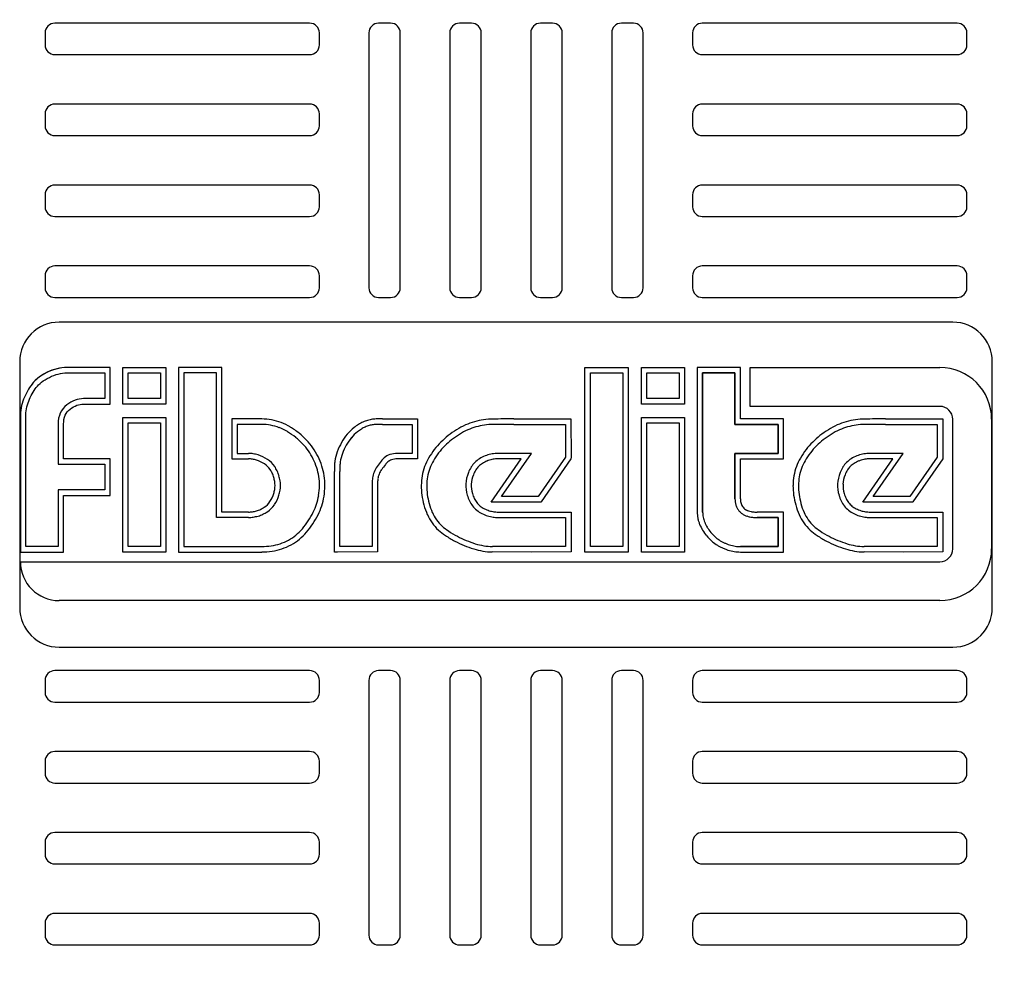
# Model space of a CAD drawing. Extents: x -885 to 2970, y 127 to 2885.
# Drawn here: x 677 to 829, y 867 to 1013 of the extents above; entities that cross this region are included whole.
import ezdxf

# ---------------------------------------------------------------- set-up
doc = ezdxf.new("R2010")
doc.units = 0
doc.header["$LTSCALE"] = 50.8
doc.header["$PDMODE"] = 1
doc.header["$PDSIZE"] = -2
doc.layers.get('0').update_dxf_attribs({"linetype": 'CONTINUOUS'})
doc.layers.get('DEFPOINTS').update_dxf_attribs({"linetype": 'CONTINUOUS'})
for name, color, linetype in [('DIMENSION', 7, 'CONTINUOUS'), ('FIBRELITE', 7, 'CONTINUOUS'), ('INNER', 7, 'CONTINUOUS'), ('KEY', 7, 'CONTINUOUS')]:
    doc.layers.add(name, color=color, linetype=linetype)
doc.styles.add('GENEVA', font='Geneva')
doc.dimstyles.new('ASME', dxfattribs={"dimtxt": 24.060078, "dimasz": 31.75, "dimexe": 31.75, "dimexo": 15.875, "dimgap": 0, "dimtad": 0, "dimtih": 1, "dimtoh": 1, "dimzin": 11, "dimtxsty": 'GENEVA', "dimblk": 'VW_FILLEDARROW', "dimcen": 0, "dimazin": 3, "dimtfac": 1, "dimtix": 1, "dimtofl": 0, "dimtmove": 0, "dimatfit": 3, "dimtolj": 1, "dimtzin": 11})

# ---------------------------------------------------------------- blocks, each defined once
blk = doc.blocks.new('*D')
at = {"layer": 'DEFPOINTS', "color": 0}
for p in [(970, 2451.53), (892, 2355.03), (1072.71, 2355.03), (1482.73, 2247.03), (974.58, 2185.03), (1482.73, 2181.54), (2203.03, 2181.54), (306.74, 2090.03), (906.74, 2090.03), (975.19, 2090.03), (1073.18, 2090.03), (306.74, 2047.03), (868.41, 1804), (1188, 1804), (846, 1779), (263.41, 874), (941.41, 874), (238.41, 860), (966.41, 860), (834, 801), (1070, 801), (878, 776), (263.41, 660), (966.41, 584)]:
    blk.add_point(p, dxfattribs=at)
at = {"layer": 'DIMENSION', "color": 0, "linetype": 'CONTINUOUS'}
for p, q in [((1072.71, 2451.53), (1072.71, 2527.73)), ((985.87, 2451.53), (1104.46, 2451.53)), ((907.87, 2355.03), (1104.46, 2355.03)), ((1072.71, 2355.03), (1072.71, 2278.83)), ((1482.73, 2197.41), (1482.73, 2278.78)), ((2203.03, 2197.41), (2203.03, 2278.78)), ((1073.18, 2185.03), (1073.18, 2261.23)), ((1482.73, 2247.03), (2203.03, 2247.03)), ((990.45, 2185.03), (1104.93, 2185.03)), ((991.07, 2090.03), (1104.93, 2090.03)), ((1073.18, 2090.03), (1073.18, 2013.83)), ((306.74, 2074.16), (306.74, 2015.28)), ((906.74, 2074.16), (906.74, 2015.28)), ((306.74, 2047.03), (906.74, 2047.03)), ((884.28, 1804), (1219.75, 1804)), ((1188, 1804), (1188, 776)), ((861.87, 1779), (1101.75, 1779)), ((1070, 801), (1070, 1779)), ((263.41, 858.12), (263.41, 628.25)), ((941.41, 858.12), (941.41, 628.25)), ((238.41, 844.12), (238.41, 552.25)), ((966.41, 844.12), (966.41, 552.25)), ((849.87, 801), (1101.75, 801)), ((893.87, 776), (1219.75, 776)), ((263.41, 660), (941.41, 660)), ((966.41, 584), (238.41, 584))]:
    blk.add_line(p, q, dxfattribs=at)
at = {"layer": 'DIMENSION', "color": 0}
for points in [[(1072.71, 2451.53), (1064.2, 2483.28), (1081.22, 2483.28)], [(1072.71, 2355.03), (1081.22, 2323.28), (1064.2, 2323.28)], [(1482.73, 2247.03), (1514.48, 2255.54), (1514.48, 2238.53)], [(2203.03, 2247.03), (2171.28, 2238.53), (2171.28, 2255.54)], [(1073.18, 2185.03), (1064.67, 2216.78), (1081.69, 2216.78)], [(1073.18, 2090.03), (1081.69, 2058.28), (1064.67, 2058.28)], [(306.74, 2047.03), (338.49, 2055.54), (338.49, 2038.53)], [(906.74, 2047.03), (874.99, 2038.53), (874.99, 2055.54)], [(1188, 1804), (1196.51, 1772.25), (1179.49, 1772.25)], [(1070, 1779), (1078.51, 1747.25), (1061.49, 1747.25)], [(1070, 801), (1061.49, 832.75), (1078.51, 832.75)], [(1188, 776), (1179.49, 807.75), (1196.51, 807.75)], [(263.41, 660), (295.16, 668.51), (295.16, 651.49)], [(941.41, 660), (909.66, 651.49), (909.66, 668.51)], [(238.41, 584), (270.16, 592.51), (270.16, 575.49)], [(966.41, 584), (934.66, 575.49), (934.66, 592.51)]]:
    blk.add_solid(points, dxfattribs=at)
at = {"layer": 'DIMENSION', "color": 0, "attachment_point": 1, "style": 'GENEVA'}
for s, insert, char_height in [('96.5mm', (1007.77, 2423.88), 24.06), ('1020 x 720mm', (1721.42, 2260.46), 24.0601), ('95mm', (1023.63, 2150.96), 24.06), ('900 x 600mm', (495.87, 2060.46), 24.0601), ('1028mm', (1117.29, 1375.42), 24.06), ('978mm', (1003.19, 1304.92), 26.733), ('678mm', (542.28, 673.42), 24.06), ('728mm', (525.87, 597.42), 24.06)]:
    blk.add_mtext(s, dxfattribs=dict(at, insert=insert, char_height=char_height))
blk = doc.blocks.new('VW_FILLEDARROW')
at = {"color": 0}
blk.add_solid([(0, 0), (-0.0992, -0.0266), (-0.0992, 0.0266)], dxfattribs=at)
blk = doc.blocks.new('GROUP-1')
at = {"layer": 'FIBRELITE', "color": 7}
for p, q in [((-407.79, -501.71), (-408.17, -501.89)), ((-407.4, -501.55), (-407.79, -501.71)), ((-407.02, -501.42), (-407.4, -501.55)), ((-406.63, -501.31), (-407.02, -501.42)), ((-406.25, -501.23), (-406.63, -501.31)), ((-405.86, -501.17), (-406.25, -501.23)), ((-405.47, -501.13), (-405.86, -501.17)), ((-405.09, -501.12), (-405.47, -501.13)), ((-398.41, -501.12), (-405.09, -501.12)), ((-398.41, -506.77), (-398.41, -501.12)), ((-396.47, -501.12), (-389.79, -501.12)), ((-396.47, -506.77), (-396.47, -501.12)), ((-389.79, -501.12), (-389.79, -506.77)), ((-381.17, -501.12), (-387.85, -501.12)), ((-387.85, -501.12), (-387.85, -529.62)), ((-381.17, -523.45), (-381.17, -501.12)), ((-325.09, -529.62), (-325.09, -501.12)), ((-325.09, -501.12), (-318.41, -501.12)), ((-318.41, -501.12), (-318.41, -517.06)), ((-316.37, -501.12), (-309.7, -501.12)), ((-316.37, -506.77), (-316.37, -501.12)), ((-309.7, -501.12), (-309.7, -506.77)), ((-301.08, -501.12), (-307.75, -501.12)), ((-307.75, -501.12), (-307.75, -523.45)), ((-301.08, -509.07), (-301.08, -501.12)), ((-299.58, -507.12), (-299.58, -501.12)), ((-299.58, -501.12), (-270.28, -501.12)), ((-410.05, -503.19), (-410.28, -503.43)), ((-409.8, -502.95), (-410.05, -503.19)), ((-409.52, -502.72), (-409.8, -502.95)), ((-409.22, -502.5), (-409.52, -502.72)), ((-408.89, -502.29), (-409.22, -502.5)), ((-409, -503.39), (-408.74, -503.19)), ((-408.55, -502.08), (-408.89, -502.29)), ((-408.74, -503.19), (-408.45, -503)), ((-408.17, -501.89), (-408.55, -502.08)), ((-408.45, -503), (-408.14, -502.82)), ((-408.14, -502.82), (-407.8, -502.64)), ((-407.8, -502.64), (-407.45, -502.48)), ((-407.45, -502.48), (-407.11, -502.34)), ((-407.11, -502.34), (-406.77, -502.22)), ((-406.77, -502.22), (-406.43, -502.13)), ((-406.43, -502.13), (-406.09, -502.05)), ((-406.09, -502.05), (-405.76, -502)), ((-405.76, -502), (-405.42, -501.97)), ((-405.42, -501.97), (-405.08, -501.96)), ((-405.08, -501.96), (-399.25, -501.96)), ((-399.25, -501.96), (-399.25, -505.93)), ((-395.63, -501.96), (-390.63, -501.96)), ((-395.63, -505.93), (-395.63, -501.96)), ((-390.63, -501.96), (-390.63, -505.93)), ((-382.01, -501.96), (-387.01, -501.96)), ((-387.01, -501.96), (-387.01, -528.78)), ((-382.01, -524.29), (-382.01, -501.96)), ((-324.25, -528.78), (-324.25, -501.96)), ((-324.25, -501.96), (-319.25, -501.96)), ((-319.25, -501.96), (-319.25, -517.06)), ((-315.53, -501.96), (-310.54, -501.96)), ((-315.53, -505.93), (-315.53, -501.96)), ((-310.54, -501.96), (-310.54, -505.93)), ((-306.91, -518.02), (-306.91, -501.96)), ((-306.91, -501.96), (-301.92, -501.96)), ((-301.92, -501.96), (-306.91, -501.96)), ((-306.91, -501.96), (-306.91, -523.45)), ((-301.92, -501.96), (-301.92, -509.91)), ((-301.92, -509.91), (-301.92, -501.96)), ((-411.19, -504.78), (-411.35, -505.07)), ((-411.03, -504.49), (-411.19, -504.78)), ((-410.85, -504.22), (-411.03, -504.49)), ((-410.67, -503.95), (-410.85, -504.22)), ((-410.48, -503.69), (-410.67, -503.95)), ((-410.28, -503.43), (-410.48, -503.69)), ((-410.31, -504.92), (-410.15, -504.67)), ((-410.15, -504.67), (-409.98, -504.43)), ((-409.98, -504.43), (-409.82, -504.2)), ((-409.82, -504.2), (-409.64, -503.98)), ((-409.64, -503.98), (-409.46, -503.78)), ((-409.46, -503.78), (-409.24, -503.58)), ((-409.24, -503.58), (-409, -503.39)), ((-411.89, -506.32), (-411.99, -506.66)), ((-411.77, -506), (-411.89, -506.32)), ((-411.64, -505.68), (-411.77, -506)), ((-411.5, -505.37), (-411.64, -505.68)), ((-411.35, -505.07), (-411.5, -505.37)), ((-411.09, -506.59), (-410.99, -506.31)), ((-410.99, -506.31), (-410.87, -506.02)), ((-410.87, -506.02), (-410.74, -505.73)), ((-410.74, -505.73), (-410.6, -505.45)), ((-410.6, -505.45), (-410.46, -505.19)), ((-410.46, -505.19), (-410.31, -504.92)), ((-404.16, -506.31), (-404.47, -506.47)), ((-403.84, -506.17), (-404.16, -506.31)), ((-403.52, -506.07), (-403.84, -506.17)), ((-403.19, -505.99), (-403.52, -506.07)), ((-402.86, -505.94), (-403.19, -505.99)), ((-402.54, -505.93), (-402.86, -505.94)), ((-399.25, -505.93), (-402.54, -505.93)), ((-390.63, -505.93), (-395.63, -505.93)), ((-310.54, -505.93), (-315.53, -505.93)), ((-412.21, -507.7), (-412.25, -508.07)), ((-412.15, -507.35), (-412.21, -507.7)), ((-412.08, -507), (-412.15, -507.35)), ((-411.99, -506.66), (-412.08, -507)), ((-411.41, -508.14), (-411.38, -507.81)), ((-411.38, -507.81), (-411.33, -507.5)), ((-411.33, -507.5), (-411.26, -507.19)), ((-411.26, -507.19), (-411.18, -506.89)), ((-411.18, -506.89), (-411.09, -506.59)), ((-405.92, -507.79), (-406.12, -508.16)), ((-405.68, -507.45), (-405.92, -507.79)), ((-405.4, -507.14), (-405.68, -507.45)), ((-405.09, -506.87), (-405.4, -507.14)), ((-404.78, -506.66), (-405.09, -506.87)), ((-405.03, -507.97), (-404.82, -507.74)), ((-404.82, -507.74), (-404.58, -507.54)), ((-404.47, -506.47), (-404.78, -506.66)), ((-404.58, -507.54), (-404.32, -507.36)), ((-404.32, -507.36), (-404.06, -507.2)), ((-404.06, -507.2), (-403.81, -507.07)), ((-403.81, -507.07), (-403.55, -506.96)), ((-403.55, -506.96), (-403.29, -506.88)), ((-403.29, -506.88), (-403.03, -506.82)), ((-403.03, -506.82), (-402.78, -506.78)), ((-402.78, -506.78), (-402.52, -506.77)), ((-402.52, -506.77), (-398.41, -506.77)), ((-389.79, -506.77), (-396.47, -506.77)), ((-309.7, -506.77), (-316.37, -506.77)), ((-270.28, -507.12), (-299.58, -507.12)), ((-412.27, -508.44), (-412.28, -508.82)), ((-412.28, -508.82), (-412.28, -529.62)), ((-412.25, -508.07), (-412.27, -508.44)), ((-411.44, -508.83), (-411.43, -508.48)), ((-411.44, -518.79), (-411.44, -508.83)), ((-411.43, -508.48), (-411.41, -508.14)), ((-406.37, -508.97), (-406.42, -509.4)), ((-406.26, -508.55), (-406.37, -508.97)), ((-406.12, -508.16), (-406.26, -508.55)), ((-405.59, -509.48), (-405.54, -509.13)), ((-405.54, -509.13), (-405.46, -508.8)), ((-405.46, -508.8), (-405.35, -508.5)), ((-405.35, -508.5), (-405.2, -508.23)), ((-405.2, -508.23), (-405.03, -507.97)), ((-396.47, -519.17), (-396.47, -508.82)), ((-396.47, -508.82), (-389.79, -508.82)), ((-389.79, -508.82), (-389.79, -529.62)), ((-375, -509.07), (-379.63, -509.07)), ((-379.63, -509.07), (-379.63, -515.23)), ((-356.33, -509.07), (-350.94, -509.07)), ((-350.94, -509.07), (-350.94, -515.19)), ((-336.09, -509.07), (-327.25, -509.07)), ((-327.25, -509.07), (-327.24, -515.15)), ((-316.37, -529.62), (-316.37, -508.82)), ((-316.37, -508.82), (-309.7, -508.82)), ((-309.7, -508.82), (-309.7, -519.75)), ((-294.4, -509.07), (-301.08, -509.07)), ((-294.4, -515.23), (-294.4, -509.07)), ((-278.68, -509.07), (-269.84, -509.07)), ((-269.84, -509.07), (-269.83, -515.15)), ((-268.28, -529.12), (-268.28, -509.12)), ((-262.28, -509.12), (-262.28, -529.12)), ((-406.42, -509.4), (-406.44, -509.83)), ((-406.44, -509.83), (-406.44, -516.07)), ((-405.6, -509.85), (-405.59, -509.48)), ((-405.6, -515.23), (-405.6, -509.85)), ((-395.63, -519.17), (-395.63, -509.66)), ((-395.63, -509.66), (-390.63, -509.66)), ((-390.63, -509.66), (-390.63, -528.78)), ((-375, -509.91), (-378.79, -509.91)), ((-378.79, -509.91), (-378.79, -514.39)), ((-356.33, -509.91), (-351.78, -509.91)), ((-351.78, -509.91), (-351.78, -514.39)), ((-336.09, -509.91), (-328.09, -509.91)), ((-328.09, -509.91), (-328.08, -514.97)), ((-315.53, -528.78), (-315.53, -509.66)), ((-315.53, -509.66), (-310.54, -509.66)), ((-310.54, -509.66), (-310.54, -519.75)), ((-301.92, -509.91), (-295.24, -509.91)), ((-295.24, -509.91), (-301.92, -509.91)), ((-295.24, -509.91), (-295.24, -514.39)), ((-295.24, -514.39), (-295.24, -509.91)), ((-278.68, -509.91), (-270.68, -509.91)), ((-270.68, -509.91), (-270.67, -514.97)), ((-398.41, -515.23), (-405.6, -515.23)), ((-398.41, -520.88), (-398.41, -515.23)), ((-379.63, -515.23), (-377.06, -515.23)), ((-378.79, -514.39), (-377.06, -514.39)), ((-351.78, -514.39), (-354.07, -514.39)), ((-350.95, -515.23), (-354.06, -515.23)), ((-350.94, -515.19), (-350.95, -515.23)), ((-339.57, -521.91), (-334.96, -515.24)), ((-337.98, -514.39), (-338.75, -514.4)), ((-337.98, -515.23), (-338.73, -515.24)), ((-333.36, -514.41), (-337.98, -514.39)), ((-334.96, -515.24), (-337.98, -515.23)), ((-337.97, -521.07), (-333.36, -514.41)), ((-328.08, -514.97), (-332.31, -521.07)), ((-327.25, -515.24), (-331.85, -521.88)), ((-327.24, -515.15), (-327.25, -515.24)), ((-295.24, -514.39), (-301.92, -514.39)), ((-301.92, -514.39), (-301.92, -521.4)), ((-301.92, -521.4), (-301.92, -514.39)), ((-301.92, -514.39), (-295.24, -514.39)), ((-301.08, -521.4), (-301.08, -515.23)), ((-301.08, -515.23), (-294.4, -515.23)), ((-282.16, -521.91), (-277.55, -515.24)), ((-280.57, -514.39), (-281.34, -514.4)), ((-280.57, -515.23), (-281.32, -515.24)), ((-275.95, -514.41), (-280.57, -514.39)), ((-277.55, -515.24), (-280.57, -515.23)), ((-280.56, -521.07), (-275.95, -514.41)), ((-270.67, -514.97), (-274.9, -521.07)), ((-269.84, -515.24), (-274.44, -521.88)), ((-269.83, -515.15), (-269.84, -515.24)), ((-406.44, -516.07), (-399.25, -516.07)), ((-399.25, -516.07), (-399.25, -520.04)), ((-363.78, -523.4), (-363.78, -517.18)), ((-362.94, -523.4), (-362.94, -517.18)), ((-319.25, -517.06), (-319.25, -528.78)), ((-318.41, -517.06), (-318.41, -529.62)), ((-306.91, -523.45), (-306.91, -518.02)), ((-411.44, -528.78), (-411.44, -518.79)), ((-396.47, -529.62), (-396.47, -519.17)), ((-395.63, -528.78), (-395.63, -519.17)), ((-357.94, -519.09), (-357.94, -528.77)), ((-357.1, -519.09), (-357.1, -529.61)), ((-310.54, -519.75), (-310.54, -528.78)), ((-309.7, -519.75), (-309.7, -529.62)), ((-399.25, -520.04), (-406.44, -520.04)), ((-406.44, -520.04), (-406.44, -528.78)), ((-405.6, -529.62), (-405.6, -520.88)), ((-405.6, -520.88), (-398.41, -520.88)), ((-332.31, -521.07), (-337.97, -521.07)), ((-274.9, -521.07), (-280.56, -521.07)), ((-339.49, -521.91), (-339.57, -521.91)), ((-331.88, -521.91), (-339.49, -521.91)), ((-331.85, -521.88), (-331.88, -521.91)), ((-282.08, -521.91), (-282.16, -521.91)), ((-274.47, -521.91), (-282.08, -521.91)), ((-274.44, -521.88), (-274.47, -521.91)), ((-377.06, -524.29), (-382.01, -524.29)), ((-377.06, -523.45), (-381.17, -523.45)), ((-363.78, -529.62), (-363.78, -523.4)), ((-362.94, -528.78), (-362.94, -523.4)), ((-338.41, -523.45), (-327.24, -523.45)), ((-338.41, -524.29), (-328.08, -524.29)), ((-328.08, -524.29), (-328.08, -528.77)), ((-327.24, -523.45), (-327.24, -529.61)), ((-294.4, -523.45), (-298.51, -523.45)), ((-298.51, -524.29), (-295.24, -524.29)), ((-295.24, -524.29), (-298.51, -524.29)), ((-295.24, -524.29), (-295.24, -528.78)), ((-295.24, -528.78), (-295.24, -524.29)), ((-294.4, -529.62), (-294.4, -523.45)), ((-281, -523.45), (-269.83, -523.45)), ((-281, -524.29), (-270.67, -524.29)), ((-270.67, -524.29), (-270.67, -528.77)), ((-269.83, -523.45), (-269.83, -529.61)), ((-406.44, -528.78), (-411.44, -528.78)), ((-390.63, -528.78), (-395.63, -528.78)), ((-387.01, -528.78), (-375, -528.78)), ((-357.94, -528.77), (-362.94, -528.78)), ((-333.32, -528.78), (-339.38, -528.77)), ((-328.08, -528.77), (-333.32, -528.78)), ((-319.25, -528.78), (-324.25, -528.78)), ((-310.54, -528.78), (-315.53, -528.78)), ((-301.08, -528.78), (-295.24, -528.78)), ((-295.24, -528.78), (-301.08, -528.78)), ((-275.91, -528.78), (-281.97, -528.77)), ((-270.67, -528.77), (-275.91, -528.78)), ((-412.28, -529.62), (-405.6, -529.62)), ((-389.79, -529.62), (-396.47, -529.62)), ((-387.85, -529.62), (-375, -529.62)), ((-363.32, -529.62), (-363.78, -529.62)), ((-357.1, -529.61), (-363.32, -529.62)), ((-333.32, -529.62), (-339.39, -529.61)), ((-327.24, -529.61), (-333.32, -529.62)), ((-318.41, -529.62), (-325.09, -529.62)), ((-309.7, -529.62), (-316.37, -529.62)), ((-301.08, -529.62), (-294.4, -529.62)), ((-275.91, -529.62), (-281.99, -529.61)), ((-269.83, -529.61), (-275.91, -529.62)), ((-412.28, -531.12), (-270.28, -531.12)), ((-270.28, -537.12), (-406.28, -537.12))]:
    blk.add_line(p, q, dxfattribs=at)
for centre, radius, start, end in [((-404.92, -508.49), 7.37, 91.346, 138.6398), ((-270.28, -509.12), 8, 0, 90), ((-270.28, -509.12), 2, 0, 90), ((-375, -517.37), 8.3, 79.424, 90), ((-375.03, -517.49), 8.42, 68.9224, 79.4239), ((-357.2, -514.35), 5.27, 106.0859, 114.4044), ((-357.16, -514.47), 5.4, 97.8643, 106.0856), ((-357.12, -514.74), 5.67, 90.0588, 97.8647), ((-356.33, -1288.51), 779.44, 90.00001, 90.05862), ((-339.21, -519.73), 10.65, 90.3583, 106.0553), ((-336.09, -1018.43), 509.36, 90, 90.3583), ((-281.8, -519.73), 10.65, 90.3583, 106.0553), ((-278.68, -1018.43), 509.36, 90, 90.3583), ((-375, -517.37), 7.46, 79.424, 90), ((-375.03, -517.49), 7.58, 68.9224, 79.4239), ((-375.27, -518.13), 8.27, 59.1498, 68.9226), ((-375.27, -518.13), 9.11, 59.1498, 68.9225), ((-376.71, -520.54), 11.91, 51.1108, 59.1496), ((-356.72, -515.59), 6.57, 127.649, 140.7025), ((-355.55, -517.12), 8.5, 121.9809, 127.649), ((-355.55, -517.12), 7.66, 121.9809, 127.649), ((-356.99, -514.81), 5.78, 114.4043, 121.9809), ((-356.99, -514.81), 4.94, 114.4043, 121.9809), ((-357.2, -514.35), 4.43, 106.0859, 114.4044), ((-357.16, -514.47), 4.56, 97.8643, 106.0855), ((-357.12, -514.74), 4.83, 90.0588, 97.8647), ((-356.33, -1288.51), 778.6, 90.00001, 90.05862), ((-337.42, -522.78), 14.18, 121.8701, 128.28), ((-338.74, -520.65), 11.68, 114.1945, 121.8701), ((-338.74, -520.65), 10.84, 114.1945, 121.8701), ((-339.3, -519.42), 10.33, 106.0553, 114.1945), ((-339.3, -519.42), 9.49, 106.0553, 114.1945), ((-339.21, -519.73), 9.81, 90.3583, 106.0553), ((-336.09, -1018.43), 508.52, 90, 90.3583), ((-280.01, -522.78), 14.18, 121.8701, 128.28), ((-281.33, -520.65), 11.68, 114.1945, 121.8701), ((-281.33, -520.65), 10.84, 114.1945, 121.8701), ((-281.89, -519.42), 10.33, 106.0553, 114.1945), ((-281.89, -519.42), 9.49, 106.0553, 114.1945), ((-281.8, -519.73), 9.81, 90.3583, 106.0553), ((-278.68, -1018.43), 508.52, 90, 90.3583), ((-376.71, -520.54), 11.07, 51.1108, 59.1496), ((-376.35, -520.09), 10.49, 43.1123, 51.1109), ((-376.35, -520.09), 11.33, 43.1123, 51.1109), ((-375.85, -519.62), 10.66, 34.8634, 43.1123), ((-355.02, -516.98), 8.77, 140.7025, 150.7258), ((-355.02, -516.98), 7.93, 140.7025, 150.7258), ((-356.72, -515.59), 5.73, 127.649, 140.7025), ((-338.43, -521.5), 12.56, 128.2801, 135.0924), ((-338.43, -521.5), 11.72, 128.2801, 135.0924), ((-337.42, -522.78), 13.34, 121.8701, 128.28), ((-281.02, -521.5), 12.56, 128.2801, 135.0924), ((-281.02, -521.5), 11.72, 128.2801, 135.0924), ((-280.01, -522.78), 13.34, 121.8701, 128.28), ((-375.85, -519.62), 9.82, 34.8634, 43.1123), ((-376.08, -519.78), 10.93, 26.5964, 34.8634), ((-353.94, -517.59), 10.01, 150.726, 159.7533), ((-353.94, -517.59), 9.17, 150.726, 159.7533), ((-338.8, -521.13), 12.04, 135.0924, 149.9527), ((-338.8, -521.13), 11.2, 135.0924, 149.9527), ((-281.39, -521.13), 12.04, 135.0924, 149.9527), ((-281.39, -521.13), 11.2, 135.0924, 149.9527), ((-377.06, -519.34), 4.95, 81.3623, 90), ((-377.06, -519.34), 4.11, 81.3623, 90), ((-377.12, -519.72), 4.49, 73.1003, 81.3623), ((-377.12, -519.72), 5.33, 73.1003, 81.3623), ((-377.16, -519.86), 4.63, 56.0395, 73.1003), ((-377.16, -519.86), 5.47, 56.0395, 73.1003), ((-376.37, -518.68), 4.06, 33.9605, 56.0397), ((-376.08, -519.78), 10.09, 26.5964, 34.8634), ((-375.43, -519.46), 9.37, 17.7874, 26.5964), ((-375.43, -519.46), 10.21, 17.7874, 26.5964), ((-356.65, -516.59), 7.12, 159.7532, 171.9505), ((-356.65, -516.59), 6.28, 159.7531, 171.9505), ((-352.79, -518.7), 4.89, 132.2583, 140.4669), ((-354.5, -516.82), 2.35, 107.7998, 132.2583), ((-354.5, -516.82), 1.51, 107.7999, 132.2584), ((-354.03, -518.26), 3.87, 90.513, 107.7998), ((-354.03, -518.26), 3.03, 90.5792, 107.7997), ((-341.83, -519.38), 8.54, 149.9527, 169.7031), ((-339.25, -518.64), 4.02, 121.9606, 134.8174), ((-338.44, -519.93), 5.55, 111.8693, 121.9606), ((-338.4, -520.04), 5.66, 102.6005, 111.8695), ((-338.4, -520.04), 4.82, 102.6004, 111.8694), ((-338.54, -519.39), 5, 92.4148, 102.6003), ((-338.54, -519.39), 4.16, 92.6161, 102.6004), ((-284.42, -519.38), 8.54, 149.9527, 169.7031), ((-281.84, -518.64), 4.02, 121.9606, 134.8174), ((-281.03, -519.93), 5.55, 111.8693, 121.9606), ((-280.99, -520.04), 5.66, 102.6005, 111.8695), ((-280.99, -520.04), 4.82, 102.6004, 111.8694), ((-281.13, -519.39), 5, 92.4148, 102.6003), ((-281.13, -519.39), 4.16, 92.6161, 102.6004), ((-376.37, -518.68), 3.22, 33.9605, 56.0397), ((-376.93, -519.06), 3.89, 24.5, 33.9604), ((-376.93, -519.06), 4.73, 24.5, 33.9604), ((-374.94, -519.3), 8.85, 8.6624, 17.7874), ((-374.94, -519.3), 9.69, 8.6624, 17.7874), ((-342.18, -517.18), 21.61, 177.5189, 180), ((-356.99, -516.54), 6.78, 171.9505, 177.5188), ((-342.18, -517.18), 20.77, 177.5189, 180), ((-356.99, -516.54), 5.94, 171.9505, 177.5188), ((-353.31, -519.07), 4.7, 145.363, 157.6704), ((-347.38, -523.16), 11.9, 140.467, 145.3631), ((-353.31, -519.07), 3.86, 145.363, 157.6704), ((-347.38, -523.16), 11.06, 140.467, 145.3631), ((-352.79, -518.7), 4.05, 132.2582, 140.4669), ((-341.83, -519.38), 7.7, 149.9527, 169.7031), ((-338, -519.43), 5.5, 147.6923, 157.8862), ((-339.25, -518.63), 4.01, 134.8174, 147.6923), ((-338, -519.43), 4.66, 147.6923, 157.8862), ((-339.25, -518.63), 3.17, 134.8174, 147.6923), ((-339.25, -518.64), 3.18, 121.9607, 134.8175), ((-338.44, -519.93), 4.71, 111.8693, 121.9606), ((-284.42, -519.38), 7.7, 149.9527, 169.7031), ((-280.59, -519.43), 5.5, 147.6922, 157.8861), ((-281.85, -518.63), 4.01, 134.8175, 147.6924), ((-280.59, -519.43), 4.66, 147.6922, 157.8861), ((-281.85, -518.63), 3.17, 134.8175, 147.6924), ((-281.84, -518.64), 3.18, 121.9607, 134.8175), ((-281.03, -519.93), 4.71, 111.8693, 121.9606), ((-378.15, -519.62), 5.24, 16.8996, 24.4999), ((-377.44, -519.4), 4.49, 8.6378, 16.8998), ((-378.15, -519.62), 6.08, 16.8996, 24.4999), ((-377.44, -519.4), 5.33, 8.6378, 16.8998), ((-375.26, -519.35), 9.18, 359.6785, 8.6623), ((-375.26, -519.35), 10.02, 359.6785, 8.6623), ((-354.06, -518.73), 3.87, 171.6968, 178.0399), ((-354.17, -518.71), 3.77, 157.6705, 171.6968), ((-354.06, -518.73), 3.03, 171.6968, 178.0399), ((-354.17, -518.71), 2.93, 157.6705, 171.6968), ((-342.09, -519.33), 8.27, 169.7031, 179.9594), ((-342.09, -519.33), 7.43, 169.7031, 179.9594), ((-338.13, -519.38), 5.36, 157.8862, 177.1003), ((-338.13, -519.38), 4.52, 157.8862, 177.1003), ((-284.68, -519.33), 8.27, 169.7031, 179.9594), ((-284.68, -519.33), 7.43, 169.7031, 179.9594), ((-280.72, -519.38), 5.36, 157.8862, 177.1003), ((-280.72, -519.38), 4.52, 157.8862, 177.1003), ((-377.44, -519.29), 4.49, 343.1003, 351.3622), ((-377.06, -519.34), 4.11, 351.3623, 8.6377), ((-377.06, -519.34), 4.95, 351.3623, 8.6377), ((-375.61, -519.35), 9.52, 350.7669, 359.6786), ((-375.61, -519.35), 10.36, 350.7669, 359.6786), ((-343.47, -519.09), 14.48, 178.0399, 180), ((-343.47, -519.09), 13.64, 178.0399, 180), ((-339.25, -519.34), 11.12, 179.9594, 187.6941), ((-339.25, -519.34), 10.28, 179.9594, 187.6941), ((-338.41, -519.36), 5.07, 177.1003, 196.9634), ((-338.41, -519.36), 4.23, 177.1003, 196.9634), ((-281.84, -519.34), 11.12, 179.9594, 187.6941), ((-281.84, -519.34), 10.28, 179.9594, 187.6941), ((-281, -519.36), 5.07, 177.1003, 196.9634), ((-281, -519.36), 4.23, 177.1003, 196.9634), ((-377.57, -519.24), 4.63, 326.0396, 343.1004), ((-377.57, -519.24), 5.47, 326.0396, 343.1004), ((-377.44, -519.29), 5.33, 343.1003, 351.3623), ((-374.61, -519.51), 8.52, 341.3865, 350.7669), ((-374.61, -519.51), 9.36, 341.3865, 350.7669), ((-338.83, -519.28), 11.54, 187.6941, 203.2383), ((-338.83, -519.28), 10.7, 187.6941, 203.2383), ((-337.48, -519.08), 6.05, 196.9633, 205.7746), ((-337.48, -519.08), 5.21, 196.9633, 205.7746), ((-338.91, -519.77), 3.62, 205.7748, 217.7666), ((-298.12, -521.4), 3.8, 180, 187.9072), ((-298.12, -521.4), 3.8, 180, 187.9072), ((-298.12, -521.4), 2.96, 180, 187.9072), ((-281.42, -519.28), 11.54, 187.6941, 203.2383), ((-281.42, -519.28), 10.7, 187.6941, 203.2383), ((-280.07, -519.08), 6.05, 196.9633, 205.7746), ((-280.07, -519.08), 5.21, 196.9633, 205.7746), ((-281.5, -519.77), 3.62, 205.7747, 217.7665), ((-377.33, -518.25), 5.24, 286.8996, 294.4999), ((-376.78, -519.47), 3.89, 294.5, 303.9604), ((-376.4, -520.04), 3.22, 303.9604, 326.0396), ((-376.4, -520.04), 4.06, 303.9604, 326.0396), ((-375.72, -519.13), 9.69, 333.3528, 341.3865), ((-375.72, -519.13), 10.53, 333.3528, 341.3865), ((-338.91, -519.77), 4.46, 205.7748, 217.7666), ((-339.2, -519.99), 4.1, 217.7667, 230.7948), ((-339.2, -519.99), 3.26, 217.7667, 230.7948), ((-339.01, -519.76), 3.56, 230.7947, 243.2571), ((-338.23, -518.21), 5.29, 243.257, 252.0041), ((-298.99, -521.52), 2.91, 187.9071, 197.354), ((-298.99, -521.52), 2.91, 187.9073, 197.3541), ((-299.25, -521.6), 2.64, 197.3538, 208.1784), ((-299.25, -521.6), 2.64, 197.3541, 208.1787), ((-299.46, -521.71), 2.4, 208.1786, 219.8055), ((-299.46, -521.71), 2.4, 208.1785, 219.8054), ((-298.99, -521.52), 2.07, 187.9071, 197.3539), ((-299.25, -521.6), 1.8, 197.354, 208.1785), ((-299.46, -521.71), 1.56, 208.1788, 219.8058), ((-299.45, -521.71), 1.57, 219.8059, 231.3405), ((-299.27, -521.48), 1.87, 231.34, 241.9274), ((-281.5, -519.77), 4.46, 205.7747, 217.7665), ((-281.79, -519.99), 4.1, 217.7666, 230.7947), ((-281.79, -519.99), 3.26, 217.7666, 230.7948), ((-281.6, -519.76), 3.56, 230.7947, 243.2571), ((-280.82, -518.21), 5.29, 243.257, 252.0041), ((-377.06, -519.34), 4.11, 270, 278.6377), ((-377.06, -519.34), 4.95, 270, 278.6377), ((-377.12, -518.96), 4.49, 278.6377, 286.8997), ((-377.12, -518.96), 5.33, 278.6377, 286.8997), ((-377.33, -518.25), 6.08, 286.8996, 294.4999), ((-376.78, -519.47), 4.73, 294.5, 303.9604), ((-378.85, -517.56), 13.19, 326.6698, 333.3528), ((-378.85, -517.56), 14.03, 326.6698, 333.3528), ((-343.04, -521.09), 6.95, 203.2382, 227.6853), ((-343.04, -521.09), 6.11, 203.2382, 227.6853), ((-339.01, -519.76), 4.4, 230.7947, 243.2571), ((-338.23, -518.21), 6.13, 243.257, 252.0041), ((-338.51, -519.08), 5.21, 252.0041, 261.6376), ((-338.51, -519.08), 4.37, 252.0041, 261.6376), ((-338.63, -519.85), 4.43, 261.6376, 266.6762), ((-338.63, -519.85), 3.59, 261.6376, 266.6762), ((-338.41, -516.18), 8.11, 266.6763, 270), ((-338.41, -516.18), 7.27, 266.6763, 270), ((-303.13, -523.45), 4.62, 180, 185.7721), ((-302.94, -523.43), 4.81, 185.7721, 191.4293), ((-302.75, -523.4), 5.01, 191.4295, 196.8702), ((-303.13, -523.45), 3.78, 180, 185.7721), ((-303.13, -523.45), 3.78, 180, 185.772), ((-302.94, -523.43), 3.97, 185.7722, 191.4295), ((-302.94, -523.43), 3.97, 185.7721, 191.4294), ((-302.75, -523.4), 4.17, 191.4293, 196.87), ((-302.75, -523.4), 4.17, 191.4292, 196.8698), ((-302.19, -523.22), 4.76, 196.8699, 202.0151), ((-302.19, -523.22), 4.76, 196.8703, 202.0156), ((-299.45, -521.71), 2.41, 219.8058, 231.3404), ((-299.45, -521.71), 2.41, 219.8054, 231.3401), ((-299.27, -521.48), 2.71, 231.3402, 241.9275), ((-299.27, -521.48), 2.71, 231.3404, 241.9277), ((-299.13, -521.21), 3.01, 241.9274, 251.0752), ((-299.13, -521.21), 3.01, 241.9275, 251.0753), ((-299.13, -521.21), 2.17, 241.9274, 251.0752), ((-298.82, -520.3), 3.97, 251.0755, 258.6902), ((-298.82, -520.3), 3.97, 251.0753, 258.6901), ((-298.82, -520.3), 3.13, 251.0754, 258.6901), ((-298.71, -519.78), 4.5, 258.6901, 261.9643), ((-298.71, -519.78), 4.5, 258.6903, 261.9645), ((-298.71, -519.78), 3.66, 258.6901, 261.9643), ((-298.6, -518.96), 5.33, 261.9642, 264.9203), ((-298.6, -518.96), 5.33, 261.964, 264.9201), ((-298.6, -518.96), 4.49, 261.9643, 264.9204), ((-298.55, -518.47), 5.82, 264.9204, 267.589), ((-298.55, -518.47), 5.82, 264.9205, 267.589), ((-298.55, -518.47), 4.98, 264.9202, 267.5888), ((-298.51, -517.35), 6.94, 267.5889, 269.9999), ((-298.51, -517.35), 6.94, 267.589, 270), ((-298.51, -517.35), 6.1, 267.589, 270), ((-285.63, -521.09), 6.95, 203.2383, 227.6853), ((-285.63, -521.09), 6.11, 203.2383, 227.6853), ((-281.6, -519.76), 4.4, 230.7947, 243.2571), ((-280.82, -518.21), 6.13, 243.257, 252.0041), ((-281.1, -519.08), 5.21, 252.0041, 261.6375), ((-281.1, -519.08), 4.37, 252.0041, 261.6375), ((-281.22, -519.85), 4.43, 261.6376, 266.6762), ((-281.22, -519.85), 3.59, 261.6376, 266.6762), ((-281, -516.18), 8.11, 266.6763, 270), ((-281, -516.18), 7.27, 266.6763, 270), ((-374.55, -521.15), 7.59, 309.4775, 320.1486), ((-378.84, -517.57), 13.18, 320.1486, 326.6698), ((-378.84, -517.57), 14.02, 320.1486, 326.6698), ((-341.82, -519.75), 7.92, 227.6853, 236.6124), ((-302.19, -523.22), 5.6, 196.8698, 202.015), ((-301.44, -522.92), 6.4, 202.0153, 211.237), ((-301.44, -522.92), 5.56, 202.0153, 211.237), ((-301.44, -522.92), 5.56, 202.0152, 211.2369), ((-300.28, -522.22), 6.92, 211.2369, 219.1997), ((-300.28, -522.22), 6.92, 211.2369, 219.1997), ((-284.41, -519.75), 7.92, 227.6853, 236.6124), ((-374.21, -521.56), 7.06, 298.3931, 309.4776), ((-374.55, -521.15), 8.43, 309.4775, 320.1486), ((-341.82, -519.75), 8.76, 227.6853, 236.6124), ((-336.37, -511.48), 18.67, 236.6123, 241.8161), ((-336.37, -511.48), 17.83, 236.6123, 241.8161), ((-337.65, -513.86), 15.12, 241.8162, 253.2005), ((-300.28, -522.22), 7.76, 211.2369, 219.1997), ((-300.93, -522.75), 6.91, 219.1997, 227.6171), ((-300.93, -522.75), 6.07, 219.1998, 227.6171), ((-300.93, -522.75), 6.07, 219.1997, 227.617), ((-301.34, -523.2), 5.47, 227.617, 236.4271), ((-301.34, -523.2), 5.47, 227.6172, 236.4273), ((-284.41, -519.75), 8.76, 227.6853, 236.6124), ((-278.96, -511.48), 18.67, 236.6123, 241.8161), ((-278.96, -511.48), 17.83, 236.6123, 241.8161), ((-280.24, -513.86), 15.12, 241.8162, 253.2005), ((-375, -519.2), 9.57, 270, 278.886), ((-374.84, -520.24), 8.53, 278.8861, 288.257), ((-374.84, -520.24), 9.37, 278.8861, 288.257), ((-374.71, -520.65), 8.09, 288.2569, 298.393), ((-374.71, -520.65), 8.93, 288.2569, 298.393), ((-374.21, -521.56), 7.9, 298.3931, 309.4776), ((-337.65, -513.86), 15.96, 241.8162, 253.2005), ((-339.05, -518.52), 11.1, 253.2005, 268.2466), ((-339.05, -518.52), 10.26, 253.2005, 268.1781), ((-301.34, -523.2), 6.31, 227.617, 236.4272), ((-301.45, -523.36), 6.12, 236.4273, 240.8565), ((-300.83, -522.25), 7.39, 240.8564, 244.9295), ((-301.45, -523.36), 5.28, 236.4275, 240.8566), ((-301.45, -523.36), 5.28, 236.4271, 240.8562), ((-300.83, -522.25), 6.55, 240.8564, 244.9295), ((-300.83, -522.25), 6.55, 240.8563, 244.9295), ((-300.55, -521.65), 8.05, 244.9293, 248.702), ((-300.55, -521.65), 7.21, 244.9292, 248.702), ((-300.55, -521.65), 7.21, 244.9294, 248.7021), ((-300.84, -522.4), 7.24, 248.7022, 252.6788), ((-300.84, -522.4), 6.4, 248.7021, 252.6787), ((-300.84, -522.4), 6.4, 248.7022, 252.6788), ((-300.98, -522.85), 5.93, 252.6789, 261.137), ((-300.98, -522.85), 5.93, 252.6787, 261.1369), ((-301.08, -523.45), 5.33, 261.1368, 269.9999), ((-301.08, -523.45), 5.33, 261.1369, 270), ((-280.24, -513.86), 15.96, 241.8162, 253.2005), ((-281.65, -518.52), 11.1, 253.2005, 268.2466), ((-281.65, -518.52), 10.26, 253.2005, 268.1781), ((-270.28, -529.12), 2, 270, 0), ((-270.28, -529.12), 8, 270, 0), ((-375, -519.2), 10.41, 270, 278.886), ((-300.98, -522.85), 6.77, 252.6788, 261.1369), ((-301.08, -523.45), 6.17, 261.1369, 270), ((-406.28, -531.12), 6, 180, 270)]:
    blk.add_arc(centre, radius, start, end, dxfattribs=at)
at = {"layer": 'INNER', "color": 7}
for p, q in [((-367.6, -447.94), (-406.96, -447.94)), ((-355.1, -447.94), (-356.96, -447.94)), ((-342.6, -447.94), (-344.46, -447.94)), ((-330.1, -447.94), (-331.96, -447.94)), ((-317.6, -447.94), (-319.46, -447.94)), ((-267.6, -447.94), (-306.96, -447.94)), ((-408.46, -449.44), (-408.46, -451.3)), ((-366.1, -451.3), (-366.1, -449.44)), ((-358.46, -449.44), (-358.46, -488.8)), ((-353.6, -488.8), (-353.6, -449.44)), ((-345.96, -449.44), (-345.96, -488.8)), ((-341.1, -488.8), (-341.1, -449.44)), ((-333.46, -449.44), (-333.46, -488.8)), ((-328.6, -488.8), (-328.6, -449.44)), ((-320.96, -449.44), (-320.96, -488.8)), ((-316.1, -488.8), (-316.1, -449.44)), ((-308.46, -449.44), (-308.46, -451.3)), ((-266.1, -451.3), (-266.1, -449.44)), ((-406.96, -452.8), (-367.6, -452.8)), ((-306.96, -452.8), (-267.6, -452.8)), ((-367.6, -460.44), (-406.96, -460.44)), ((-267.6, -460.44), (-306.96, -460.44)), ((-408.46, -461.94), (-408.46, -463.8)), ((-366.1, -463.8), (-366.1, -461.94)), ((-308.46, -461.94), (-308.46, -463.8)), ((-266.1, -463.8), (-266.1, -461.94)), ((-406.96, -465.3), (-367.6, -465.3)), ((-306.96, -465.3), (-267.6, -465.3)), ((-367.6, -472.94), (-406.96, -472.94)), ((-267.6, -472.94), (-306.96, -472.94)), ((-408.46, -474.44), (-408.46, -476.3)), ((-366.1, -476.3), (-366.1, -474.44)), ((-308.46, -474.44), (-308.46, -476.3)), ((-266.1, -476.3), (-266.1, -474.44)), ((-406.96, -477.8), (-367.6, -477.8)), ((-306.96, -477.8), (-267.6, -477.8)), ((-367.6, -485.44), (-406.96, -485.44)), ((-267.6, -485.44), (-306.96, -485.44)), ((-408.46, -486.94), (-408.46, -488.8)), ((-366.1, -488.8), (-366.1, -486.94)), ((-308.46, -486.94), (-308.46, -488.8)), ((-266.1, -488.8), (-266.1, -486.94)), ((-406.96, -490.3), (-367.6, -490.3)), ((-356.96, -490.3), (-355.1, -490.3)), ((-344.46, -490.3), (-342.6, -490.3)), ((-331.96, -490.3), (-330.1, -490.3)), ((-319.46, -490.3), (-317.6, -490.3)), ((-306.96, -490.3), (-267.6, -490.3)), ((-367.6, -547.94), (-406.96, -547.94)), ((-355.1, -547.94), (-356.96, -547.94)), ((-342.6, -547.94), (-344.46, -547.94)), ((-330.1, -547.94), (-331.96, -547.94)), ((-317.6, -547.94), (-319.46, -547.94)), ((-267.6, -547.94), (-306.96, -547.94)), ((-408.46, -549.44), (-408.46, -551.3)), ((-366.1, -551.3), (-366.1, -549.44)), ((-358.46, -549.44), (-358.46, -588.8)), ((-353.6, -588.8), (-353.6, -549.44)), ((-345.96, -549.44), (-345.96, -588.8)), ((-341.1, -588.8), (-341.1, -549.44)), ((-333.46, -549.44), (-333.46, -588.8)), ((-328.6, -588.8), (-328.6, -549.44)), ((-320.96, -549.44), (-320.96, -588.8)), ((-316.1, -588.8), (-316.1, -549.44)), ((-308.46, -549.44), (-308.46, -551.3)), ((-266.1, -551.3), (-266.1, -549.44)), ((-406.96, -552.8), (-367.6, -552.8)), ((-306.96, -552.8), (-267.6, -552.8)), ((-367.6, -560.44), (-406.96, -560.44)), ((-267.6, -560.44), (-306.96, -560.44)), ((-408.46, -561.94), (-408.46, -563.8)), ((-366.1, -563.8), (-366.1, -561.94)), ((-308.46, -561.94), (-308.46, -563.8)), ((-266.1, -563.8), (-266.1, -561.94)), ((-406.96, -565.3), (-367.6, -565.3)), ((-306.96, -565.3), (-267.6, -565.3)), ((-367.6, -572.94), (-406.96, -572.94)), ((-267.6, -572.94), (-306.96, -572.94)), ((-408.46, -574.44), (-408.46, -576.3)), ((-366.1, -576.3), (-366.1, -574.44)), ((-308.46, -574.44), (-308.46, -576.3)), ((-266.1, -576.3), (-266.1, -574.44)), ((-406.96, -577.8), (-367.6, -577.8)), ((-306.96, -577.8), (-267.6, -577.8)), ((-408.46, -586.94), (-408.46, -588.8)), ((-367.6, -585.44), (-406.96, -585.44)), ((-366.1, -588.8), (-366.1, -586.94)), ((-308.46, -586.94), (-308.46, -588.8)), ((-267.6, -585.44), (-306.96, -585.44)), ((-266.1, -588.8), (-266.1, -586.94)), ((-406.96, -590.3), (-367.6, -590.3)), ((-356.96, -590.3), (-355.1, -590.3)), ((-344.46, -590.3), (-342.6, -590.3)), ((-331.96, -590.3), (-330.1, -590.3)), ((-319.46, -590.3), (-317.6, -590.3)), ((-306.96, -590.3), (-267.6, -590.3))]:
    blk.add_line(p, q, dxfattribs=at)
for centre, start, end in [((-406.96, -449.44), 90, 180), ((-367.6, -449.44), 0, 90), ((-356.96, -449.44), 90, 180), ((-355.1, -449.44), 0, 90), ((-344.46, -449.44), 90, 180), ((-342.6, -449.44), 0, 90), ((-331.96, -449.44), 90, 180), ((-330.1, -449.44), 0, 90), ((-319.46, -449.44), 90, 180), ((-317.6, -449.44), 0, 90), ((-306.96, -449.44), 90, 180), ((-267.6, -449.44), 0, 90), ((-406.96, -451.3), 180, 270), ((-367.6, -451.3), 270, 0), ((-306.96, -451.3), 180, 270), ((-267.6, -451.3), 270, 0), ((-406.96, -461.94), 90, 180), ((-367.6, -461.94), 0, 90), ((-306.96, -461.94), 90, 180), ((-267.6, -461.94), 0, 90), ((-406.96, -463.8), 180, 270), ((-367.6, -463.8), 270, 0), ((-306.96, -463.8), 180, 270), ((-267.6, -463.8), 270, 0), ((-406.96, -474.44), 90, 180), ((-367.6, -474.44), 0, 90), ((-306.96, -474.44), 90, 180), ((-267.6, -474.44), 0, 90), ((-406.96, -476.3), 180, 270), ((-367.6, -476.3), 270, 0), ((-306.96, -476.3), 180, 270), ((-267.6, -476.3), 270, 0), ((-406.96, -486.94), 90, 180), ((-367.6, -486.94), 0, 90), ((-306.96, -486.94), 90, 180), ((-267.6, -486.94), 0, 90), ((-406.96, -488.8), 180, 270), ((-367.6, -488.8), 270, 0), ((-356.96, -488.8), 180, 270), ((-355.1, -488.8), 270, 0), ((-344.46, -488.8), 180, 270), ((-342.6, -488.8), 270, 0), ((-331.96, -488.8), 180, 270), ((-330.1, -488.8), 270, 0), ((-319.46, -488.8), 180, 270), ((-317.6, -488.8), 270, 0), ((-306.96, -488.8), 180, 270), ((-267.6, -488.8), 270, 0), ((-406.96, -549.44), 90, 180), ((-367.6, -549.44), 0, 90), ((-356.96, -549.44), 90, 180), ((-355.1, -549.44), 0, 90), ((-344.46, -549.44), 90, 180), ((-342.6, -549.44), 0, 90), ((-331.96, -549.44), 90, 180), ((-330.1, -549.44), 0, 90), ((-319.46, -549.44), 90, 180), ((-317.6, -549.44), 0, 90), ((-306.96, -549.44), 90, 180), ((-267.6, -549.44), 0, 90), ((-406.96, -551.3), 180, 270), ((-367.6, -551.3), 270, 0), ((-306.96, -551.3), 180, 270), ((-267.6, -551.3), 270, 0), ((-406.96, -561.94), 90, 180), ((-367.6, -561.94), 0, 90), ((-306.96, -561.94), 90, 180), ((-267.6, -561.94), 0, 90), ((-406.96, -563.8), 180, 270), ((-367.6, -563.8), 270, 0), ((-306.96, -563.8), 180, 270), ((-267.6, -563.8), 270, 0), ((-406.96, -574.44), 90, 180), ((-367.6, -574.44), 0, 90), ((-306.96, -574.44), 90, 180), ((-267.6, -574.44), 0, 90), ((-406.96, -576.3), 180, 270), ((-367.6, -576.3), 270, 0), ((-306.96, -576.3), 180, 270), ((-267.6, -576.3), 270, 0), ((-406.96, -586.94), 90, 180), ((-367.6, -586.94), 0, 90), ((-306.96, -586.94), 90, 180), ((-267.6, -586.94), 0, 90), ((-406.96, -588.8), 180, 270), ((-367.6, -588.8), 270, 0), ((-356.96, -588.8), 180, 270), ((-355.1, -588.8), 270, 0), ((-344.46, -588.8), 180, 270), ((-342.6, -588.8), 270, 0), ((-331.96, -588.8), 180, 270), ((-330.1, -588.8), 270, 0), ((-319.46, -588.8), 180, 270), ((-317.6, -588.8), 270, 0), ((-306.96, -588.8), 180, 270), ((-267.6, -588.8), 270, 0)]:
    blk.add_arc(centre, 1.5, start, end, dxfattribs=at)
at = {"layer": 'KEY', "color": 7}
for p, q in [((-268.28, -494.12), (-406.28, -494.12)), ((-268.28, -494.12), (-406.28, -494.12)), ((-412.38, -500.22), (-412.38, -538.22)), ((-412.38, -500.22), (-412.38, -538.22)), ((-262.18, -538.22), (-262.18, -500.22)), ((-262.18, -538.22), (-262.18, -500.22)), ((-406.28, -544.32), (-268.28, -544.32)), ((-406.28, -544.32), (-268.28, -544.32))]:
    blk.add_line(p, q, dxfattribs=at)
for centre, start, end in [((-406.28, -500.22), 90, 180), ((-406.28, -500.22), 90, 180), ((-268.28, -500.22), 0, 90), ((-268.28, -500.22), 0, 90), ((-406.28, -538.22), 180, 270), ((-406.28, -538.22), 180, 270), ((-268.28, -538.22), 270, 0), ((-268.28, -538.22), 270, 0)]:
    blk.add_arc(centre, 6.1, start, end, dxfattribs=at)

msp = doc.modelspace()

# ---------------------------------------------------------------- block references
at = {"color": 7}
msp.add_blockref('GROUP-1', (1089.571, 1460), dxfattribs=at)

# ---------------------------------------------------------------- dimensions: what is measured, and where the dimension line sits
at = {"layer": 'DIMENSION', "color": 2, "linetype": 'CONTINUOUS'}
for base, p1, p2, middle in [((1073.18, 2090.033), (974.576, 2185.033), (975.194, 2090.033), (1073.18, 2137.533)), ((1072.71, 2355.033), (970, 2451.533), (892, 2355.033), (1072.71, 2410.458)), ((1188, 1804), (878, 776), (868.41, 1804), (1188, 1362))]:
    dim = msp.add_linear_dim(base=base, p1=p1, p2=p2, angle=90, dimstyle='ASME', override={"dimgap": 3.96875, "dimpost": '<>mm', "dimtxsty": 'GENEVA'}, dxfattribs=at)
    dim.commit()
    dim.dimension.update_dxf_attribs({"geometry": '*D', "text_midpoint": middle, "dimtype": 160})
for base, p1, p2, override, middle in [((1482.733, 2247.033), (2203.032, 2181.538), (1482.733, 2181.538), {"dimgap": 3.96875, "dimdec": 0, "dimpost": '1020 x <>mm', "dimtxsty": 'GENEVA'}, (1842.882, 2247.033)), ((306.742, 2047.033), (906.742, 2090.033), (306.742, 2090.033), {"dimgap": 3.96875, "dimpost": '900 x <>mm', "dimtxsty": 'GENEVA'}, (606.742, 2047.033)), ((263.41, 660), (941.41, 874), (263.41, 874), {"dimtxt": 24.060078, "dimgap": 3.96875, "dimpost": '<>mm', "dimtxsty": 'GENEVA'}, (602.41, 660))]:
    dim = msp.add_linear_dim(base=base, p1=p1, p2=p2, dimstyle='ASME', override=override, dxfattribs=at)
    dim.commit()
    dim.dimension.update_dxf_attribs({"geometry": '*D', "text_midpoint": middle})
dim = msp.add_linear_dim(base=(966.41, 584), p1=(238.41, 860), p2=(966.41, 860), dimstyle='ASME', override={"dimtxt": 24.060078, "dimgap": 3.96875, "dimpost": '<>mm', "dimtxsty": 'GENEVA'}, dxfattribs=at)
dim.commit()
dim.dimension.update_dxf_attribs({"geometry": '*D', "text_midpoint": (586, 584), "dimtype": 160})
dim = msp.add_linear_dim(base=(1070, 801), p1=(846, 1779), p2=(834, 801), angle=90, dimstyle='ASME', override={"dimtxt": 26.733419, "dimgap": 3.96875, "dimpost": '<>mm', "dimtxsty": 'GENEVA'}, dxfattribs=at)
dim.commit()
dim.dimension.update_dxf_attribs({"geometry": '*D', "text_midpoint": (1070, 1290)})

doc.saveas('drawing.dxf')
